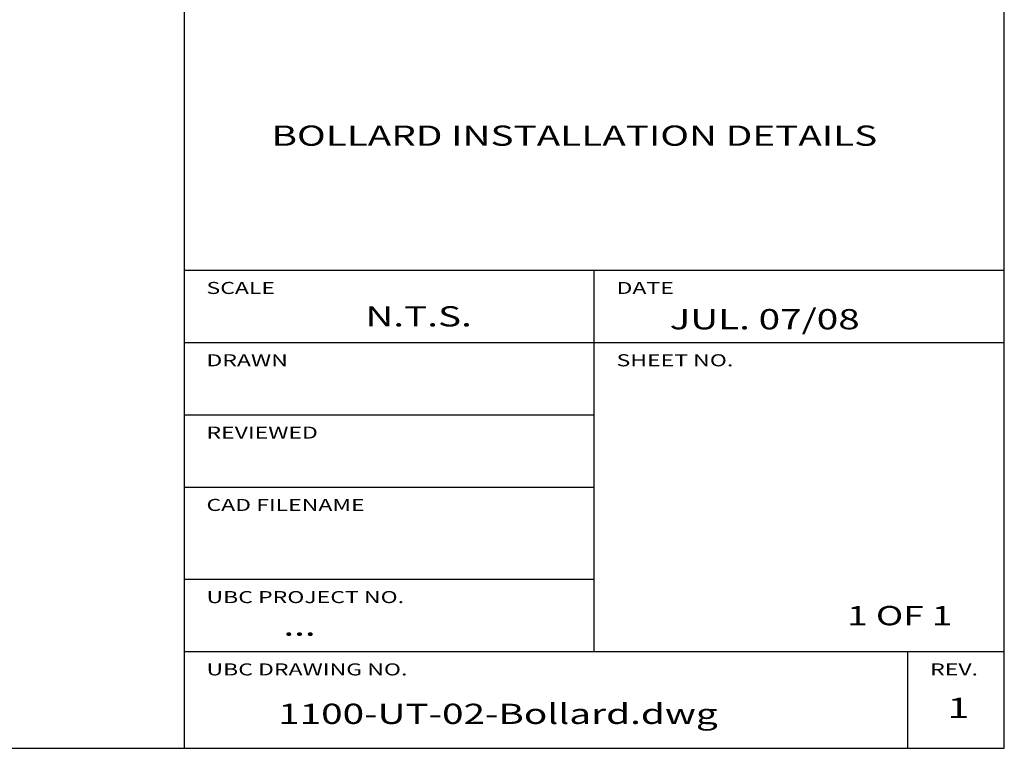
# Model space of a CAD drawing. Units: feet. Extents: x -148 to 692, y -110 to 136.
# Drawn here: x 125 to 203, y -110 to -53 of the extents above; entities that cross this region are included whole.
import ezdxf

# ---------------------------------------------------------------- set-up
doc = ezdxf.new("R2010")
doc.units = ezdxf.units.FT
doc.header["$LTSCALE"] = 7
doc.header["$MEASUREMENT"] = 0
doc.layers.add('A-SHBD', color=7, linetype='CONTINUOUS')
doc.styles.add('SIMPLEX', font='SIMPLEX.shx', dxfattribs={"height": 0.1875})

msp = doc.modelspace()

# ---------------------------------------------------------------- linework, layer by layer
at = {"layer": 'A-SHBD', "color": 7}
for p, q in [((137.977, 135.503), (137.977, -110.497)), ((202.62, -110.497), (202.62, 135.503)), ((202.62, -72.81), (137.977, -72.81)), ((170.299, -102.892), (170.299, -72.81)), ((202.62, -78.514), (137.977, -78.514)), ((170.299, -84.218), (137.977, -84.218)), ((170.299, -89.921), (137.977, -89.921)), ((170.299, -97.188), (137.977, -97.188)), ((202.62, -102.892), (137.977, -102.892)), ((14.583, -110.497), (202.62, -110.497))]:
    msp.add_line(p, q, dxfattribs=at)
at = {"layer": 'A-SHBD'}
msp.add_line((195.015, -110.497), (195.015, -102.892), dxfattribs=at)

# ---------------------------------------------------------------- texts
at = {"layer": 'A-SHBD', "color": 7, "style": 'SIMPLEX', "width": 1.4}
for s, height, p in [('BOLLARD INSTALLATION DETAILS', 1.59705, (144.869, -62.978)), ('SCALE', 0.9506, (139.739, -74.667)), ('DATE', 0.9506, (172.06, -74.667)), ('N.T.S.', 1.597, (152.259, -77.227)), ('JUL. 07/08', 1.597, (176.239, -77.455)), ('DRAWN', 0.9506, (139.739, -80.371)), ('SHEET NO.', 0.9506, (172.06, -80.371)), ('REVIEWED', 0.9506, (139.739, -86.074)), ('CAD FILENAME', 0.95062, (139.739, -91.778)), ('UBC PROJECT NO.', 0.95062, (139.739, -99.045)), ('1 OF 1', 1.521, (190.236, -100.794)), ('...', 1.597, (145.802, -101.617)), ('UBC DRAWING NO.', 0.95062, (139.739, -104.748)), ('REV.', 0.9506, (196.776, -104.748)), ('1100-UT-02-Bollard.dwg', 1.59705, (145.391, -108.575)), ('1', 1.597, (198.152, -108.106))]:
    msp.add_text(s, height=height, dxfattribs=at).set_placement(p)

doc.saveas('drawing.dxf')
